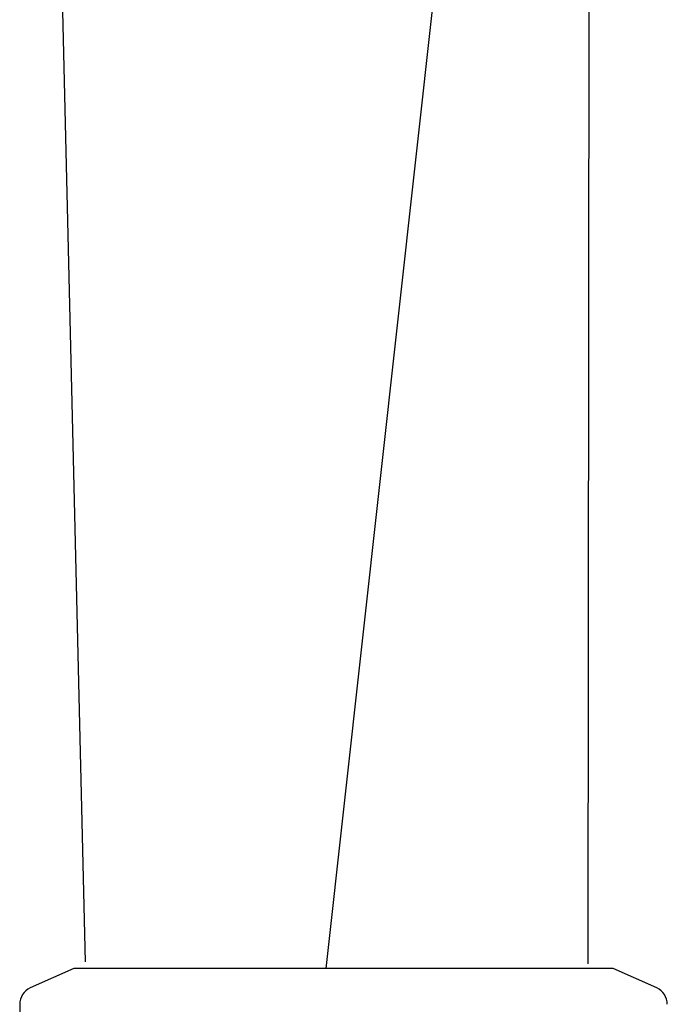
# Model space of a CAD drawing. Extents: x 355 to 247319, y -180490 to 220177.
# Drawn here: x 209447 to 210527, y -79483 to -77840 of the extents above; entities that cross this region are included whole.
import ezdxf

# ---------------------------------------------------------------- set-up
doc = ezdxf.new("R2010")
doc.units = 0
doc.layers.add('1', color=7, linetype='Continuous')

# ---------------------------------------------------------------- blocks, each defined once
blk = doc.blocks.new('W_1250_B_70m_TV_33-5')
at = {"color": 0, "linetype": 'Continuous'}
for p, q in [((70398.6, 24560.8), (69957, 20576.2)), ((70394.5, 20583.7), (70398.6, 24560.8)), ((69487.6, 23445.3), (69555.8, 20587.3)), ((69536.4, 20576.2), (69464, 20543.6)), ((70436.4, 20576.2), (69536.4, 20576.2)), ((70508.7, 20543.6), (70436.4, 20576.2)), ((69446.4, 20516.2), (69446.4, 20226.2))]:
    blk.add_line(p, q, dxfattribs=at)
for centre, start, end in [((69476.4, 20516.2), 114.2952, 180), ((70496.4, 20516.2), 0, 65.7048)]:
    blk.add_arc(centre, 30, start, end, dxfattribs=at)

msp = doc.modelspace()

# ---------------------------------------------------------------- block references
at = {"layer": '1', "color": 7, "linetype": 'Continuous'}
msp.add_blockref('W_1250_B_70m_TV_33-5', (140000.6, -99999.4), dxfattribs=at)

doc.saveas('drawing.dxf')
